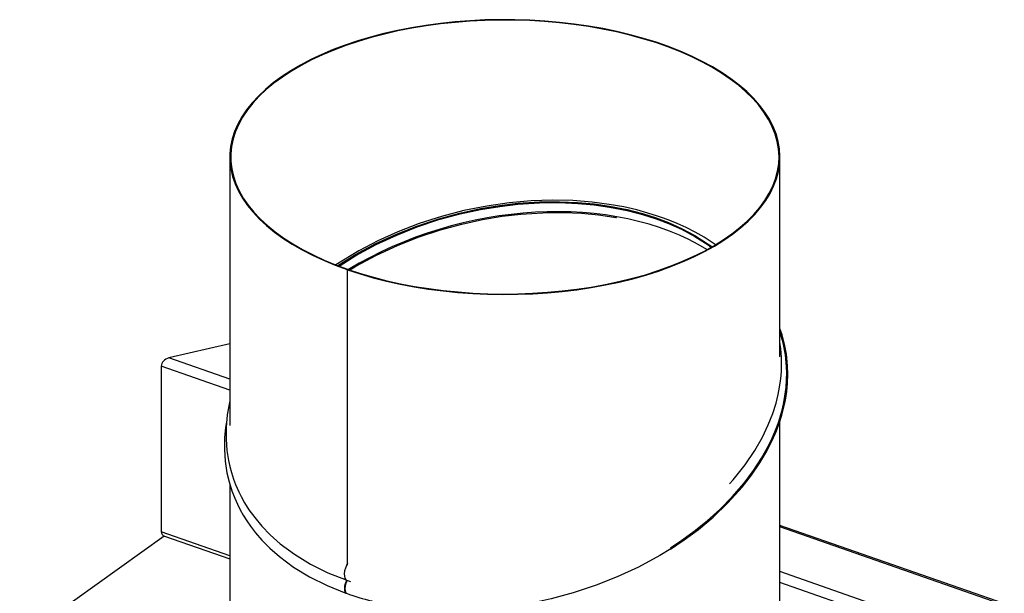
# Model space of a CAD drawing. Extents: x 2 to 154, y 1 to 99.
# Drawn here: x 118 to 134, y 73 to 83 of the extents above; entities that cross this region are included whole.
import ezdxf

# ---------------------------------------------------------------- set-up
doc = ezdxf.new("R2010")
doc.units = 0
doc.header["$MEASUREMENT"] = 0
doc.linetypes.add('SLD-SOLID', pattern=[0])
doc.layers.get('0').update_dxf_attribs({"linetype": 'CONTINUOUS'})

msp = doc.modelspace()

# ---------------------------------------------------------------- linework, layer by layer
at = {"color": 7, "linetype": 'SLD-SOLID'}
for p, q in [((121.201, 80.66), (121.201, 76.099)), ((130.541, 77.262), (130.541, 80.66)), ((123.201, 78.753), (123.193, 78.747)), ((123.193, 78.747), (123.193, 73.723)), ((123.201, 78.753), (123.201, 78.745)), ((123.201, 78.744), (123.209, 78.75)), ((123.201, 73.74), (123.201, 78.744)), ((121.201, 77.487), (120.168, 77.246)), ((120.037, 77.107), (120.037, 74.293)), ((130.541, 71.568), (130.541, 76.173)), ((121.201, 75.099), (121.201, 71.568)), ((137.605, 71.928), (130.541, 74.401)), ((109.931, 66.968), (120.086, 74.22)), ((120.092, 74.217), (121.201, 73.829)), ((123.183, 73.47), (123.249, 73.444)), ((123.183, 73.47), (123.192, 73.463))]:
    msp.add_line(p, q, dxfattribs=at)
at = {"color": 8, "linetype": 'SLD-SOLID'}
for p, q in [((121.201, 76.884), (120.168, 77.246)), ((121.201, 76.7), (120.037, 77.107)), ((121.201, 73.885), (120.037, 74.293)), ((137.605, 71.904), (130.541, 74.377)), ((137.607, 71.14), (130.541, 73.614)), ((138.247, 70.732), (130.541, 73.43))]:
    msp.add_line(p, q, dxfattribs=at)
at = {"color": 7, "linetype": 'SLD-SOLID', "flags": 128}
for points in [[(123.201, 78.744), (123.414, 78.674), (123.634, 78.61), (123.862, 78.552), (124.095, 78.5), (124.333, 78.455), (124.576, 78.416), (124.823, 78.384), (125.073, 78.359), (125.325, 78.341), (125.579, 78.329), (125.834, 78.325), (126.089, 78.327), (126.344, 78.337), (126.597, 78.353), (126.847, 78.376), (127.095, 78.406), (127.339, 78.443), (127.579, 78.487), (127.814, 78.536), (128.043, 78.593), (128.265, 78.655), (128.481, 78.723), (128.688, 78.797), (128.887, 78.877), (129.077, 78.962), (129.258, 79.052), (129.429, 79.147), (129.588, 79.246), (129.737, 79.35), (129.874, 79.457), (130, 79.568), (130.113, 79.683), (130.213, 79.8), (130.301, 79.92), (130.375, 80.042), (130.435, 80.166), (130.483, 80.291), (130.516, 80.417), (130.536, 80.545), (130.541, 80.672), (130.533, 80.799), (130.511, 80.926), (130.475, 81.053), (130.425, 81.178), (130.362, 81.301), (130.285, 81.423), (130.195, 81.542), (130.092, 81.659), (129.977, 81.773), (129.849, 81.883), (129.71, 81.99), (129.559, 82.093), (129.397, 82.191), (129.224, 82.285), (129.042, 82.374), (128.85, 82.458), (128.649, 82.537), (128.44, 82.61), (128.224, 82.677), (128, 82.738), (127.77, 82.793), (127.534, 82.842), (127.293, 82.884), (127.048, 82.919), (126.8, 82.948), (126.549, 82.97), (126.295, 82.985), (126.041, 82.993), (125.786, 82.994), (125.531, 82.989), (125.277, 82.976), (125.025, 82.956), (124.776, 82.93), (124.53, 82.896), (124.287, 82.856), (124.05, 82.81), (123.818, 82.757), (123.592, 82.698), (123.373, 82.633), (123.161, 82.561), (122.958, 82.485), (122.763, 82.402), (122.577, 82.315), (122.401, 82.223), (122.236, 82.126), (122.081, 82.024), (121.938, 81.919), (121.806, 81.809), (121.687, 81.697), (121.58, 81.581), (121.486, 81.462), (121.405, 81.342), (121.337, 81.219), (121.283, 81.094), (121.242, 80.968), (121.215, 80.841), (121.203, 80.714), (121.204, 80.586), (121.219, 80.459), (121.247, 80.332), (121.29, 80.207), (121.346, 80.082), (121.416, 79.96), (121.499, 79.839), (121.595, 79.721), (121.704, 79.606), (121.826, 79.494), (121.959, 79.385), (122.104, 79.28), (122.26, 79.179), (122.427, 79.083), (122.605, 78.991), (122.792, 78.905), (122.988, 78.823), (123.193, 78.747)], [(123.209, 78.75), (123.422, 78.681), (123.642, 78.617), (123.868, 78.559), (124.1, 78.507), (124.338, 78.462), (124.58, 78.424), (124.826, 78.392), (125.076, 78.367), (125.327, 78.348), (125.58, 78.337), (125.834, 78.332), (126.089, 78.335), (126.342, 78.344), (126.594, 78.361), (126.844, 78.384), (127.091, 78.414), (127.335, 78.45), (127.574, 78.494), (127.808, 78.543), (128.036, 78.599), (128.258, 78.661), (128.472, 78.73), (128.679, 78.803), (128.878, 78.883), (129.067, 78.968), (129.247, 79.057), (129.417, 79.152), (129.576, 79.251), (129.725, 79.354), (129.862, 79.461), (129.986, 79.572), (130.099, 79.686), (130.199, 79.803), (130.286, 79.922), (130.36, 80.044), (130.421, 80.167), (130.468, 80.292), (130.501, 80.418), (130.521, 80.545), (130.526, 80.672), (130.518, 80.799), (130.496, 80.926), (130.46, 81.051), (130.41, 81.176), (130.347, 81.299), (130.271, 81.42), (130.181, 81.539), (130.079, 81.656), (129.964, 81.769), (129.836, 81.879), (129.697, 81.986), (129.547, 82.088), (129.386, 82.186), (129.214, 82.28), (129.032, 82.369), (128.841, 82.452), (128.64, 82.531), (128.432, 82.604), (128.216, 82.671), (127.993, 82.732), (127.764, 82.786), (127.529, 82.835), (127.289, 82.877), (127.044, 82.912), (126.797, 82.941), (126.546, 82.963), (126.294, 82.978), (126.04, 82.986), (125.786, 82.987), (125.532, 82.981), (125.279, 82.968), (125.028, 82.949), (124.779, 82.922), (124.534, 82.889), (124.293, 82.849), (124.056, 82.803), (123.825, 82.75), (123.599, 82.691), (123.381, 82.626), (123.17, 82.555), (122.967, 82.479), (122.773, 82.397), (122.588, 82.31), (122.413, 82.218), (122.248, 82.121), (122.093, 82.02), (121.951, 81.915), (121.82, 81.806), (121.7, 81.693), (121.594, 81.578), (121.5, 81.46), (121.419, 81.339), (121.352, 81.217), (121.297, 81.093), (121.257, 80.967), (121.23, 80.841), (121.218, 80.714), (121.219, 80.587), (121.234, 80.46), (121.262, 80.334), (121.305, 80.208), (121.361, 80.084), (121.43, 79.962), (121.513, 79.842), (121.609, 79.724), (121.718, 79.609), (121.839, 79.497), (121.971, 79.389), (122.116, 79.284), (122.272, 79.184), (122.438, 79.088), (122.615, 78.997), (122.802, 78.91), (122.997, 78.829), (123.201, 78.753)], [(129.442, 79.172), (129.253, 79.296), (129.102, 79.381), (128.947, 79.461), (128.799, 79.528), (128.671, 79.581), (128.562, 79.623), (128.464, 79.657), (128.3, 79.709), (128.111, 79.761), (127.894, 79.811), (127.643, 79.856), (127.353, 79.894), (127.026, 79.92), (126.679, 79.927), (126.318, 79.915), (125.945, 79.882), (125.563, 79.827), (125.177, 79.749), (124.793, 79.649), (124.417, 79.528), (124.055, 79.389), (123.712, 79.234), (123.391, 79.067), (123.001, 78.829)], [(123.038, 78.815), (123.335, 79.002), (123.682, 79.189), (124.03, 79.351), (124.376, 79.488), (124.749, 79.611), (125.109, 79.709), (125.455, 79.784), (125.782, 79.838), (126.092, 79.874), (126.459, 79.898), (126.797, 79.901), (127.106, 79.888), (127.389, 79.862), (127.645, 79.826), (127.945, 79.766), (128.209, 79.698), (128.44, 79.625), (128.65, 79.545), (128.87, 79.447), (129.096, 79.327), (129.325, 79.182), (129.385, 79.138)], [(123.056, 78.808), (123.34, 78.987), (123.686, 79.174), (124.035, 79.335), (124.38, 79.472), (124.752, 79.596), (125.113, 79.694), (125.458, 79.769), (125.785, 79.822), (126.094, 79.858), (126.461, 79.882), (126.798, 79.886), (127.108, 79.873), (127.39, 79.846), (127.646, 79.81), (127.946, 79.751), (128.209, 79.683), (128.44, 79.609), (128.65, 79.53), (128.87, 79.432), (129.095, 79.312), (129.325, 79.167), (129.373, 79.131)], [(123.241, 78.741), (123.339, 78.803), (123.692, 78.993), (124.046, 79.157), (124.398, 79.297), (124.776, 79.422), (125.143, 79.522), (125.494, 79.598), (125.828, 79.653), (126.142, 79.689), (126.515, 79.714), (126.859, 79.717), (127.174, 79.704), (127.462, 79.677), (127.722, 79.64), (127.762, 79.632)], [(127.727, 79.639), (127.755, 79.634), (127.767, 79.632)], [(123.238, 78.742), (123.276, 78.765), (123.323, 78.793)], [(128.681, 73.997), (128.914, 74.152), (129.158, 74.333), (129.408, 74.542), (129.658, 74.781), (129.898, 75.047), (130.058, 75.251), (130.202, 75.463), (130.319, 75.662), (130.411, 75.842), (130.481, 76.005), (130.534, 76.149), (130.574, 76.276), (130.603, 76.385), (130.624, 76.478), (130.64, 76.565), (130.656, 76.678), (130.67, 76.816), (130.675, 76.963), (130.671, 77.111), (130.651, 77.31), (130.62, 77.479), (130.578, 77.639), (130.541, 77.745)], [(128.683, 74.02), (128.876, 74.147), (129.088, 74.301), (129.304, 74.475), (129.521, 74.67), (129.733, 74.886), (129.935, 75.12), (130.094, 75.333), (130.229, 75.54), (130.332, 75.724), (130.41, 75.884), (130.468, 76.02), (130.51, 76.134), (130.54, 76.225), (130.558, 76.286), (130.577, 76.357), (130.602, 76.461), (130.627, 76.597), (130.646, 76.746), (130.655, 76.879), (130.657, 76.995), (130.654, 77.103), (130.635, 77.298), (130.596, 77.502), (130.542, 77.694), (130.541, 77.695)], [(129.685, 75.109), (129.747, 75.175), (129.949, 75.429), (130.113, 75.67), (130.243, 75.897), (130.344, 76.109), (130.42, 76.303), (130.475, 76.477), (130.512, 76.626), (130.536, 76.751), (130.551, 76.854), (130.561, 76.939), (130.567, 77.026), (130.57, 77.13), (130.568, 77.253), (130.558, 77.398), (130.541, 77.514)], [(121.201, 76.507), (121.196, 76.486), (121.159, 76.281), (121.139, 76.071), (121.137, 75.866), (121.152, 75.67), (121.178, 75.503), (121.201, 75.402), (121.229, 75.297), (121.264, 75.188), (121.3, 75.093), (121.327, 75.03), (121.353, 74.973), (121.393, 74.893), (121.453, 74.785), (121.527, 74.666), (121.624, 74.532), (121.744, 74.389), (121.888, 74.239), (122.056, 74.089), (122.299, 73.909), (122.571, 73.743), (122.866, 73.596), (123.175, 73.473)], [(121.15, 76.19), (121.129, 76.063), (121.112, 75.886), (121.109, 75.687), (121.122, 75.491), (121.152, 75.292), (121.188, 75.142), (121.235, 74.99), (121.284, 74.862), (121.33, 74.76), (121.377, 74.667), (121.43, 74.572), (121.491, 74.475), (121.552, 74.386), (121.637, 74.275), (121.746, 74.149), (121.881, 74.012), (122.043, 73.869), (122.281, 73.692), (122.554, 73.525), (122.854, 73.376), (123.173, 73.249)], [(128.687, 74.004), (128.502, 73.888), (128.141, 73.692), (127.779, 73.524), (127.42, 73.382), (127.033, 73.253), (126.659, 73.151), (126.3, 73.073), (125.959, 73.017), (125.636, 72.979), (125.254, 72.954), (124.902, 72.951), (124.581, 72.965), (124.289, 72.992), (124.033, 73.028)], [(123.201, 73.757), (123.181, 73.72), (123.163, 73.673), (123.15, 73.625), (123.145, 73.578), (123.147, 73.536), (123.156, 73.502), (123.172, 73.476), (123.193, 73.461)], [(123.182, 73.464), (123.174, 73.446), (123.159, 73.407), (123.15, 73.367), (123.147, 73.329), (123.15, 73.295), (123.159, 73.268), (123.174, 73.249), (123.193, 73.24)], [(123.192, 73.463), (123.182, 73.443), (123.168, 73.404), (123.159, 73.364), (123.155, 73.326), (123.159, 73.292), (123.168, 73.265), (123.182, 73.246)]]:
    msp.add_lwpolyline(points, dxfattribs=at)
at = {"color": 7, "linetype": 'SLD-SOLID'}
msp.add_arc((124.803, 77.8), 4.834, 250.4126, 260.9543, dxfattribs=at)
for centre, major_axis, ratio, start_param, end_param in [((125.871, 76.46), (4.593, 1.134), 0.668123, 0.57829, 2.013489), ((120.168, 77.138), (0.12, 0.071), 0.727992, 1.167287, 2.738083), ((120.168, 74.323), (0.12, 0.071), 0.727992, 2.738083, 3.694929)]:
    msp.add_ellipse(centre, major_axis=major_axis, ratio=ratio, start_param=start_param, end_param=end_param, dxfattribs=at)

doc.saveas('drawing.dxf')
